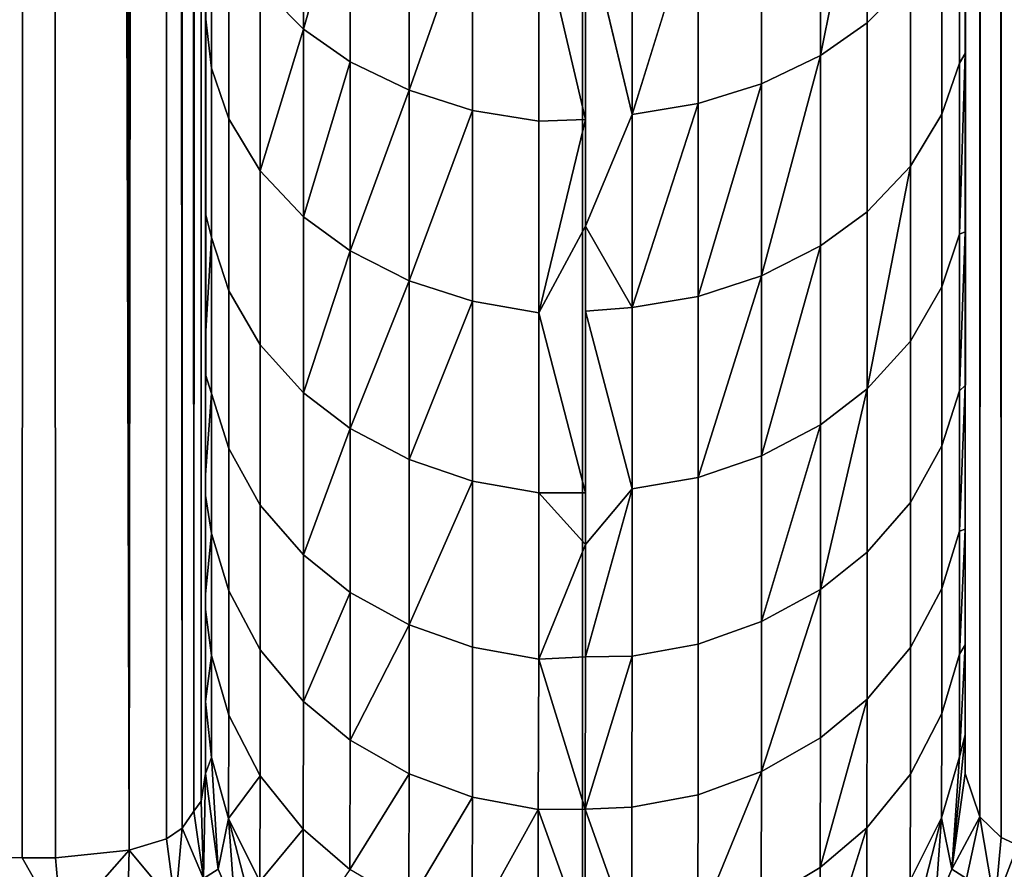
# Model space of a CAD drawing. Extents: x -0.037 to 0.037, y -0.7 to 0.
# Drawn here: x -0.001 to 0.001, y -0.618 to -0.615 of the extents above; entities that cross this region are included whole.
import ezdxf

# ---------------------------------------------------------------- set-up
doc = ezdxf.new("R2010")
doc.units = 0
for name, color, linetype in [('L4_ROHRE_FARBE5', 7, 'CONTINUOUS'), ('L6_ROHRE_FARBE6', 7, 'CONTINUOUS'), ('L8_ZUSATZHALTER_FARBE2', 7, 'CONTINUOUS')]:
    doc.layers.add(name, color=color, linetype=linetype)

msp = doc.modelspace()

# ---------------------------------------------------------------- linework, layer by layer
at = {"layer": 'L4_ROHRE_FARBE5', "color": 253, "invisible_edges": 9}
for points in [[(-0.001719, -0.697, 0.214494), (0.001207, -0.031, 0.21475), (-0.001719, -0.031, 0.214494), (-0.001719, -0.697, 0.214494)], [(0.001207, -0.031, 0.21475), (-0.001719, -0.697, 0.214494), (0.001207, -0.697, 0.21475), (0.001207, -0.031, 0.21475)], [(0.001207, -0.031, 0.18105), (-0.001719, -0.697, 0.181306), (-0.001719, -0.031, 0.181306), (0.001207, -0.031, 0.18105)], [(-0.001719, -0.697, 0.181306), (0.001207, -0.031, 0.18105), (0.001207, -0.697, 0.18105), (-0.001719, -0.697, 0.181306)]]:
    msp.add_3dface(points, dxfattribs=at)
at = {"layer": 'L6_ROHRE_FARBE6', "color": 253, "invisible_edges": 9}
for points in [[(-0.002171, -0.6385, 0.10786), (0, -0.0195, 0.10805), (-0.002171, -0.0195, 0.10786), (-0.002171, -0.6385, 0.10786)], [(0, -0.0195, 0.10805), (-0.002171, -0.6385, 0.10786), (0, -0.6385, 0.10805), (0, -0.0195, 0.10805)], [(0, -0.0195, 0.08305), (-0.002171, -0.6385, 0.08324), (-0.002171, -0.0195, 0.08324), (0, -0.0195, 0.08305)], [(-0.002171, -0.6385, 0.08324), (0, -0.0195, 0.08305), (0, -0.6385, 0.08305), (-0.002171, -0.6385, 0.08324)], [(0.002171, -0.0195, 0.08324), (0, -0.6385, 0.08305), (0, -0.0195, 0.08305), (0.002171, -0.0195, 0.08324)], [(0, -0.6385, 0.08305), (0.002171, -0.0195, 0.08324), (0.002171, -0.6385, 0.08324), (0, -0.6385, 0.08305)], [(0, -0.6385, 0.10805), (0.002171, -0.0195, 0.10786), (0, -0.0195, 0.10805), (0, -0.6385, 0.10805)], [(0.002171, -0.0195, 0.10786), (0, -0.6385, 0.10805), (0.002171, -0.6385, 0.10786), (0.002171, -0.0195, 0.10786)]]:
    msp.add_3dface(points, dxfattribs=at)
at = {"layer": 'L8_ZUSATZHALTER_FARBE2', "color": 253}
for points, invisible_edges in [([(-0.001446, -0.5345, 0.082282), (-0.001574, -0.617499, 0.082405), (-0.001545, -0.534499, 0.082405), (-0.001446, -0.5345, 0.082282)], 9), ([(-0.001574, -0.617499, 0.082405), (-0.001446, -0.5345, 0.082282), (-0.001475, -0.6175, 0.082282), (-0.001574, -0.617499, 0.082405)], 9), ([(-0.001446, -0.5345, 0.082282), (-0.001387, -0.6175, 0.082175), (-0.001475, -0.6175, 0.082282), (-0.001446, -0.5345, 0.082282)], 8), ([(-0.001446, -0.5345, 0.082282), (-0.001358, -0.5345, 0.082175), (-0.001193, -0.61748, 0.081827), (-0.001446, -0.5345, 0.082282)], 8), ([(-0.001446, -0.5345, 0.082282), (-0.001193, -0.61748, 0.081827), (-0.001387, -0.6175, 0.082175), (-0.001446, -0.5345, 0.082282)], 8), ([(-0.001358, -0.5345, 0.082175), (-0.00123, -0.534506, 0.081968), (-0.001193, -0.61748, 0.081827), (-0.001358, -0.5345, 0.082175)], 8), ([(-0.00123, -0.534506, 0.081968), (-0.001192, -0.534514, 0.081884), (-0.001193, -0.61748, 0.081827), (-0.00123, -0.534506, 0.081968)], 8), ([(-0.001192, -0.534514, 0.081884), (-0.001104, -0.534533, 0.081692), (-0.001193, -0.61748, 0.081827), (-0.001192, -0.534514, 0.081884)], 8), ([(-0.001104, -0.534533, 0.081692), (-0.001095, -0.61745, 0.081584), (-0.001193, -0.61748, 0.081827), (-0.001104, -0.534533, 0.081692)], 8), ([(-0.001104, -0.534533, 0.081692), (-0.001054, -0.617422, 0.081436), (-0.001095, -0.61745, 0.081584), (-0.001104, -0.534533, 0.081692)], 8), ([(-0.001104, -0.534533, 0.081692), (-0.00106, -0.534553, 0.081565), (-0.001054, -0.617422, 0.081436), (-0.001104, -0.534533, 0.081692)], 8), ([(-0.00106, -0.534553, 0.081565), (-0.001023, -0.617377, 0.081256), (-0.001054, -0.617422, 0.081436), (-0.00106, -0.534553, 0.081565)], 8), ([(-0.00106, -0.534553, 0.081565), (-0.001004, -0.534608, 0.081316), (-0.001023, -0.617377, 0.081256), (-0.00106, -0.534553, 0.081565)], 8), ([(0.001138, -0.53455, 0.081584), (0.001147, -0.617467, 0.081692), (0.001097, -0.534578, 0.081436), (0.001138, -0.53455, 0.081584)], 8), ([(0.001097, -0.534578, 0.081436), (0.001103, -0.617447, 0.081565), (0.001066, -0.534623, 0.081256), (0.001097, -0.534578, 0.081436)], 8), ([(0.001097, -0.534578, 0.081436), (0.001147, -0.617467, 0.081692), (0.001103, -0.617447, 0.081565), (0.001097, -0.534578, 0.081436)], 8), ([(-0.001004, -0.534608, 0.081316), (-0.001004, -0.617351, 0.081154), (-0.001023, -0.617377, 0.081256), (-0.001004, -0.534608, 0.081316)], 8), ([(-0.001004, -0.534608, 0.081316), (-0.000992, -0.617278, 0.080928), (-0.001004, -0.617351, 0.081154), (-0.001004, -0.534608, 0.081316)], 8), ([(-0.001004, -0.534608, 0.081316), (-0.000964, -0.534722, 0.080928), (-0.000992, -0.617278, 0.080928), (-0.001004, -0.534608, 0.081316)], 8), ([(0.001066, -0.534623, 0.081256), (0.001047, -0.617392, 0.081316), (0.001048, -0.534649, 0.081154), (0.001066, -0.534623, 0.081256)], 8), ([(0.001066, -0.534623, 0.081256), (0.001103, -0.617447, 0.081565), (0.001047, -0.617392, 0.081316), (0.001066, -0.534623, 0.081256)], 8), ([(0.001048, -0.534649, 0.081154), (0.001047, -0.617392, 0.081316), (0.001036, -0.534722, 0.080928), (0.001048, -0.534649, 0.081154)], 8), ([(-0.000964, -0.534722, 0.080928), (-0.000992, -0.617088, 0.080268), (-0.000992, -0.617278, 0.080928), (-0.000964, -0.534722, 0.080928)], 9), ([(-0.000992, -0.617088, 0.080268), (-0.000964, -0.534722, 0.080928), (-0.000992, -0.616846, 0.079623), (-0.000992, -0.617088, 0.080268)], 11), ([(-0.000992, -0.616846, 0.079623), (-0.000964, -0.534722, 0.080928), (-0.000992, -0.616806, 0.079538), (-0.000992, -0.616846, 0.079623)], 11), ([(-0.000992, -0.616806, 0.079538), (-0.000964, -0.534722, 0.080928), (-0.000992, -0.616546, 0.078976), (-0.000992, -0.616806, 0.079538)], 11), ([(-0.000992, -0.616546, 0.078976), (-0.000964, -0.534722, 0.080928), (-0.000992, -0.616491, 0.078876), (-0.000992, -0.616546, 0.078976)], 11), ([(-0.000992, -0.616491, 0.078876), (-0.000964, -0.534722, 0.080928), (-0.000992, -0.616227, 0.078396), (-0.000992, -0.616491, 0.078876)], 11), ([(-0.000992, -0.616227, 0.078396), (-0.000964, -0.534722, 0.080928), (-0.000992, -0.616127, 0.07824), (-0.000992, -0.616227, 0.078396)], 11), ([(-0.000992, -0.616127, 0.07824), (-0.000964, -0.534722, 0.080928), (-0.000992, -0.615803, 0.077734), (-0.000992, -0.616127, 0.07824)], 11), ([(-0.000992, -0.615803, 0.077734), (-0.000964, -0.534722, 0.080928), (-0.000992, -0.615723, 0.077626), (-0.000992, -0.615803, 0.077734)], 11), ([(-0.000992, -0.615723, 0.077626), (-0.000964, -0.534722, 0.080928), (-0.000992, -0.615284, 0.077035), (-0.000992, -0.615723, 0.077626)], 11), ([(0.001008, -0.617176, 0.080546), (0.001036, -0.534722, 0.080928), (0.001008, -0.617278, 0.080928), (0.001008, -0.617176, 0.080546)], 9), ([(0.001036, -0.534722, 0.080928), (0.001008, -0.617176, 0.080546), (0.001008, -0.617063, 0.080215), (0.001036, -0.534722, 0.080928)], 13), ([(0.001036, -0.534722, 0.080928), (0.001008, -0.617063, 0.080215), (0.001008, -0.616939, 0.079851), (0.001036, -0.534722, 0.080928)], 13), ([(0.001036, -0.534722, 0.080928), (0.001008, -0.616939, 0.079851), (0.001008, -0.616797, 0.079527), (0.001036, -0.534722, 0.080928)], 13), ([(0.001036, -0.534722, 0.080928), (0.001008, -0.616797, 0.079527), (0.001008, -0.616634, 0.079151), (0.001036, -0.534722, 0.080928)], 13), ([(0.001036, -0.534722, 0.080928), (0.001008, -0.616634, 0.079151), (0.001008, -0.61648, 0.078864), (0.001036, -0.534722, 0.080928)], 13), ([(0.001036, -0.534722, 0.080928), (0.001008, -0.61648, 0.078864), (0.001008, -0.616256, 0.078444), (0.001036, -0.534722, 0.080928)], 13), ([(0.001036, -0.534722, 0.080928), (0.001008, -0.616256, 0.078444), (0.001008, -0.616117, 0.078224), (0.001036, -0.534722, 0.080928)], 13), ([(0.001036, -0.534722, 0.080928), (0.001008, -0.616117, 0.078224), (0.001008, -0.615851, 0.077804), (0.001036, -0.534722, 0.080928)], 13), ([(0.001036, -0.534722, 0.080928), (0.001008, -0.615851, 0.077804), (0.001008, -0.61571, 0.07761), (0.001036, -0.534722, 0.080928)], 13), ([(0.001036, -0.534722, 0.080928), (0.001008, -0.61571, 0.07761), (0.001008, -0.615381, 0.077157), (0.001036, -0.534722, 0.080928)], 13), ([(0.001036, -0.534722, 0.080928), (0.001008, -0.615381, 0.077157), (0.001008, -0.615268, 0.07702), (0.001036, -0.534722, 0.080928)], 13), ([(0.001036, -0.534722, 0.080928), (0.001047, -0.617392, 0.081316), (0.001008, -0.617278, 0.080928), (0.001036, -0.534722, 0.080928)], 8), ([(0.00075, -0.614776, 0.075442), (0.00075, -0.6153, 0.076008), (0.000627, -0.615386, 0.075932), (0.00075, -0.614776, 0.075442)], 8), ([(0.00075, -0.614776, 0.075442), (0.000627, -0.615386, 0.075932), (0.000627, -0.614859, 0.075362), (0.00075, -0.614776, 0.075442)], 8), ([(0.00075, -0.614776, 0.075442), (0.000864, -0.615185, 0.076109), (0.00075, -0.6153, 0.076008), (0.00075, -0.614776, 0.075442)], 9), ([(-0.000848, -0.615202, 0.076129), (-0.000734, -0.614799, 0.075465), (-0.000734, -0.615317, 0.076028), (-0.000848, -0.615202, 0.076129)], 9), ([(-0.000734, -0.614799, 0.075465), (-0.000611, -0.614882, 0.075385), (-0.000734, -0.615317, 0.076028), (-0.000734, -0.614799, 0.075465)], 8), ([(0.000627, -0.614859, 0.075362), (0.000472, -0.615461, 0.075866), (0.000472, -0.614931, 0.075293), (0.000627, -0.614859, 0.075362)], 9), ([(0.000472, -0.615461, 0.075866), (0.000627, -0.614859, 0.075362), (0.000627, -0.615386, 0.075932), (0.000472, -0.615461, 0.075866)], 9), ([(-0.000611, -0.614882, 0.075385), (-0.000611, -0.615403, 0.075952), (-0.000734, -0.615317, 0.076028), (-0.000611, -0.614882, 0.075385)], 8), ([(-0.000456, -0.615478, 0.075886), (-0.000611, -0.614882, 0.075385), (-0.000456, -0.614954, 0.075316), (-0.000456, -0.615478, 0.075886)], 9), ([(-0.000611, -0.614882, 0.075385), (-0.000456, -0.615478, 0.075886), (-0.000611, -0.615403, 0.075952), (-0.000611, -0.614882, 0.075385)], 9), ([(0.000472, -0.614931, 0.075293), (0.000305, -0.615513, 0.07582), (0.000305, -0.614981, 0.075245), (0.000472, -0.614931, 0.075293)], 9), ([(0.000305, -0.615513, 0.07582), (0.000472, -0.614931, 0.075293), (0.000472, -0.615461, 0.075866), (0.000305, -0.615513, 0.07582)], 9), ([(0.000993, -0.615407, 0.07691), (0.000947, -0.615054, 0.076224), (0.000993, -0.614926, 0.076337), (0.000993, -0.615407, 0.07691)], 9), ([(0.000993, -0.614926, 0.076337), (0.001008, -0.615381, 0.077157), (0.000993, -0.615407, 0.07691), (0.000993, -0.614926, 0.076337)], 9), ([(0.001008, -0.615381, 0.077157), (0.000993, -0.614926, 0.076337), (0.001008, -0.615268, 0.07702), (0.001008, -0.615381, 0.077157)], 11), ([(-0.000992, -0.615284, 0.077035), (-0.000977, -0.614942, 0.076356), (-0.000977, -0.61542, 0.076928), (-0.000992, -0.615284, 0.077035)], 9), ([(-0.000931, -0.61507, 0.076244), (-0.000977, -0.61542, 0.076928), (-0.000977, -0.614942, 0.076356), (-0.000931, -0.61507, 0.076244)], 9), ([(-0.000456, -0.615478, 0.075886), (-0.000456, -0.614954, 0.075316), (-0.000289, -0.615004, 0.075268), (-0.000456, -0.615478, 0.075886)], 8), ([(0.000305, -0.615513, 0.07582), (0.000131, -0.615542, 0.075795), (0.000305, -0.614981, 0.075245), (0.000305, -0.615513, 0.07582)], 8), ([(0.000131, -0.615542, 0.075795), (0.000131, -0.615008, 0.075219), (0.000305, -0.614981, 0.075245), (0.000131, -0.615542, 0.075795)], 8), ([(-0.000456, -0.615478, 0.075886), (-0.000289, -0.615004, 0.075268), (-0.000289, -0.615531, 0.07584), (-0.000456, -0.615478, 0.075886)], 8), ([(-0.000115, -0.615559, 0.075815), (-0.000289, -0.615004, 0.075268), (-0.000115, -0.615031, 0.075242), (-0.000115, -0.615559, 0.075815)], 9), ([(-0.000289, -0.615004, 0.075268), (-0.000115, -0.615559, 0.075815), (-0.000289, -0.615531, 0.07584), (-0.000289, -0.615004, 0.075268)], 9), ([(0.000131, -0.615542, 0.075795), (0.000008, -0.615028, 0.075244), (0.000131, -0.615008, 0.075219), (0.000131, -0.615542, 0.075795)], 8), ([(0.000008, -0.615555, 0.075819), (-0.000115, -0.615031, 0.075242), (0.000008, -0.615028, 0.075244), (0.000008, -0.615555, 0.075819)], 8), ([(0.000008, -0.615555, 0.075819), (-0.000115, -0.615559, 0.075815), (-0.000115, -0.615031, 0.075242), (0.000008, -0.615555, 0.075819)], 8), ([(0.000131, -0.615542, 0.075795), (0.000008, -0.615555, 0.075819), (0.000008, -0.615028, 0.075244), (0.000131, -0.615542, 0.075795)], 9), ([(-0.000977, -0.61542, 0.076928), (-0.000931, -0.61507, 0.076244), (-0.000931, -0.615553, 0.076822), (-0.000977, -0.61542, 0.076928)], 9), ([(-0.000848, -0.615202, 0.076129), (-0.000931, -0.615553, 0.076822), (-0.000931, -0.61507, 0.076244), (-0.000848, -0.615202, 0.076129)], 9), ([(0.000947, -0.615541, 0.076804), (0.000864, -0.615185, 0.076109), (0.000947, -0.615054, 0.076224), (0.000947, -0.615541, 0.076804)], 9), ([(0.000947, -0.615054, 0.076224), (0.000993, -0.615407, 0.07691), (0.000947, -0.615541, 0.076804), (0.000947, -0.615054, 0.076224)], 9), ([(0.000864, -0.615678, 0.076695), (0.00075, -0.6153, 0.076008), (0.000864, -0.615185, 0.076109), (0.000864, -0.615678, 0.076695)], 9), ([(0.000864, -0.615185, 0.076109), (0.000947, -0.615541, 0.076804), (0.000864, -0.615678, 0.076695), (0.000864, -0.615185, 0.076109)], 9), ([(-0.000931, -0.615553, 0.076822), (-0.000848, -0.615202, 0.076129), (-0.000848, -0.61569, 0.076714), (-0.000931, -0.615553, 0.076822)], 9), ([(-0.000848, -0.615202, 0.076129), (-0.000734, -0.615317, 0.076028), (-0.000848, -0.61569, 0.076714), (-0.000848, -0.615202, 0.076129)], 8), ([(-0.000977, -0.61542, 0.076928), (-0.000992, -0.615723, 0.077626), (-0.000992, -0.615284, 0.077035), (-0.000977, -0.61542, 0.076928)], 9), ([(0.00075, -0.615798, 0.0766), (0.000627, -0.615386, 0.075932), (0.00075, -0.6153, 0.076008), (0.00075, -0.615798, 0.0766)], 9), ([(0.00075, -0.6153, 0.076008), (0.000864, -0.615678, 0.076695), (0.00075, -0.615798, 0.0766), (0.00075, -0.6153, 0.076008)], 9), ([(-0.000734, -0.615317, 0.076028), (-0.000734, -0.615811, 0.076619), (-0.000848, -0.61569, 0.076714), (-0.000734, -0.615317, 0.076028)], 8), ([(-0.000734, -0.615317, 0.076028), (-0.000611, -0.615403, 0.075952), (-0.000734, -0.615811, 0.076619), (-0.000734, -0.615317, 0.076028)], 8), ([(0.001008, -0.615381, 0.077157), (0.001008, -0.615851, 0.077804), (0.000993, -0.615857, 0.077507), (0.001008, -0.615381, 0.077157)], 9), ([(0.001008, -0.615381, 0.077157), (0.000993, -0.615857, 0.077507), (0.000993, -0.615407, 0.07691), (0.001008, -0.615381, 0.077157)], 8), ([(0.001008, -0.615851, 0.077804), (0.001008, -0.615381, 0.077157), (0.001008, -0.61571, 0.07761), (0.001008, -0.615851, 0.077804)], 9), ([(-0.000611, -0.615403, 0.075952), (-0.000611, -0.615901, 0.076547), (-0.000734, -0.615811, 0.076619), (-0.000611, -0.615403, 0.075952)], 8), ([(-0.000611, -0.615901, 0.076547), (-0.000611, -0.615403, 0.075952), (-0.000456, -0.615478, 0.075886), (-0.000611, -0.615901, 0.076547)], 8), ([(0.000627, -0.615888, 0.076529), (0.000472, -0.615967, 0.076466), (0.000627, -0.615386, 0.075932), (0.000627, -0.615888, 0.076529)], 8), ([(0.000472, -0.615967, 0.076466), (0.000472, -0.615461, 0.075866), (0.000627, -0.615386, 0.075932), (0.000472, -0.615967, 0.076466)], 8), ([(0.000627, -0.615386, 0.075932), (0.00075, -0.615798, 0.0766), (0.000627, -0.615888, 0.076529), (0.000627, -0.615386, 0.075932)], 9), ([(0.000993, -0.615857, 0.077507), (0.000947, -0.615541, 0.076804), (0.000993, -0.615407, 0.07691), (0.000993, -0.615857, 0.077507)], 9), ([(-0.000992, -0.615803, 0.077734), (-0.000977, -0.61542, 0.076928), (-0.000977, -0.615866, 0.077525), (-0.000992, -0.615803, 0.077734)], 9), ([(-0.000977, -0.61542, 0.076928), (-0.000992, -0.615803, 0.077734), (-0.000992, -0.615723, 0.077626), (-0.000977, -0.61542, 0.076928)], 13), ([(-0.000931, -0.615553, 0.076822), (-0.000977, -0.615866, 0.077525), (-0.000977, -0.61542, 0.076928), (-0.000931, -0.615553, 0.076822)], 9), ([(-0.000611, -0.615901, 0.076547), (-0.000456, -0.615478, 0.075886), (-0.000456, -0.61598, 0.076485), (-0.000611, -0.615901, 0.076547)], 8), ([(-0.000456, -0.61598, 0.076485), (-0.000456, -0.615478, 0.075886), (-0.000289, -0.615531, 0.07584), (-0.000456, -0.61598, 0.076485)], 8), ([(0.000305, -0.616021, 0.076423), (0.000305, -0.615513, 0.07582), (0.000472, -0.615461, 0.075866), (0.000305, -0.616021, 0.076423)], 8), ([(0.000472, -0.615967, 0.076466), (0.000305, -0.616021, 0.076423), (0.000472, -0.615461, 0.075866), (0.000472, -0.615967, 0.076466)], 8), ([(-0.000456, -0.61598, 0.076485), (-0.000289, -0.615531, 0.07584), (-0.000289, -0.616034, 0.076442), (-0.000456, -0.61598, 0.076485)], 8), ([(-0.000115, -0.616064, 0.076419), (-0.000289, -0.615531, 0.07584), (-0.000115, -0.615559, 0.075815), (-0.000115, -0.616064, 0.076419)], 9), ([(-0.000289, -0.615531, 0.07584), (-0.000115, -0.616064, 0.076419), (-0.000289, -0.616034, 0.076442), (-0.000289, -0.615531, 0.07584)], 9), ([(0.000305, -0.616021, 0.076423), (0.000131, -0.61605, 0.0764), (0.000305, -0.615513, 0.07582), (0.000305, -0.616021, 0.076423)], 8), ([(0.000131, -0.61605, 0.0764), (0.000131, -0.615542, 0.075795), (0.000305, -0.615513, 0.07582), (0.000131, -0.61605, 0.0764)], 8), ([(-0.000977, -0.615866, 0.077525), (-0.000931, -0.615553, 0.076822), (-0.000931, -0.616006, 0.077427), (-0.000977, -0.615866, 0.077525)], 9), ([(-0.000848, -0.61569, 0.076714), (-0.000931, -0.616006, 0.077427), (-0.000931, -0.615553, 0.076822), (-0.000848, -0.61569, 0.076714)], 9), ([(-0.000115, -0.616064, 0.076419), (-0.000115, -0.615559, 0.075815), (0.000008, -0.615555, 0.075819), (-0.000115, -0.616064, 0.076419)], 8), ([(-0.000115, -0.616064, 0.076419), (0.000008, -0.615555, 0.075819), (0.000008, -0.615836, 0.076126), (-0.000115, -0.616064, 0.076419)], 8), ([(0.000008, -0.615555, 0.075819), (0.000131, -0.615542, 0.075795), (0.000008, -0.615836, 0.076126), (0.000008, -0.615555, 0.075819)], 9), ([(0.000131, -0.61605, 0.0764), (0.000008, -0.615836, 0.076126), (0.000131, -0.615542, 0.075795), (0.000131, -0.61605, 0.0764)], 8), ([(0.000947, -0.615996, 0.077409), (0.000864, -0.615678, 0.076695), (0.000947, -0.615541, 0.076804), (0.000947, -0.615996, 0.077409)], 9), ([(0.000947, -0.615541, 0.076804), (0.000993, -0.615857, 0.077507), (0.000947, -0.615996, 0.077409), (0.000947, -0.615541, 0.076804)], 9), ([(-0.000931, -0.616006, 0.077427), (-0.000848, -0.61569, 0.076714), (-0.000848, -0.616149, 0.077326), (-0.000931, -0.616006, 0.077427)], 9), ([(-0.000734, -0.615811, 0.076619), (-0.000848, -0.616149, 0.077326), (-0.000848, -0.61569, 0.076714), (-0.000734, -0.615811, 0.076619)], 9), ([(0.000864, -0.615678, 0.076695), (0.000864, -0.616139, 0.077308), (0.00075, -0.616265, 0.07722), (0.000864, -0.615678, 0.076695)], 8), ([(0.000864, -0.615678, 0.076695), (0.00075, -0.616265, 0.07722), (0.00075, -0.615798, 0.0766), (0.000864, -0.615678, 0.076695)], 8), ([(0.000864, -0.615678, 0.076695), (0.000947, -0.615996, 0.077409), (0.000864, -0.616139, 0.077308), (0.000864, -0.615678, 0.076695)], 9), ([(-0.000992, -0.615803, 0.077734), (-0.000977, -0.615866, 0.077525), (-0.000992, -0.616127, 0.07824), (-0.000992, -0.615803, 0.077734)], 8), ([(-0.000848, -0.616149, 0.077326), (-0.000734, -0.615811, 0.076619), (-0.000734, -0.616275, 0.077238), (-0.000848, -0.616149, 0.077326)], 9), ([(-0.000734, -0.615811, 0.076619), (-0.000611, -0.615901, 0.076547), (-0.000734, -0.616275, 0.077238), (-0.000734, -0.615811, 0.076619)], 8), ([(0.00075, -0.616265, 0.07722), (0.000627, -0.615888, 0.076529), (0.00075, -0.615798, 0.0766), (0.00075, -0.616265, 0.07722)], 9), ([(0.000008, -0.61606, 0.076421), (-0.000115, -0.616064, 0.076419), (0.000008, -0.615836, 0.076126), (0.000008, -0.61606, 0.076421)], 9), ([(0.000008, -0.61606, 0.076421), (0.000008, -0.615836, 0.076126), (0.000131, -0.61605, 0.0764), (0.000008, -0.61606, 0.076421)], 8), ([(-0.000992, -0.616227, 0.078396), (-0.000977, -0.615866, 0.077525), (-0.000977, -0.616277, 0.078147), (-0.000992, -0.616227, 0.078396)], 9), ([(-0.000977, -0.615866, 0.077525), (-0.000992, -0.616227, 0.078396), (-0.000992, -0.616127, 0.07824), (-0.000977, -0.615866, 0.077525)], 9), ([(-0.000931, -0.616006, 0.077427), (-0.000977, -0.616277, 0.078147), (-0.000977, -0.615866, 0.077525), (-0.000931, -0.616006, 0.077427)], 9), ([(0.000993, -0.61627, 0.07813), (0.000947, -0.615996, 0.077409), (0.000993, -0.615857, 0.077507), (0.000993, -0.61627, 0.07813)], 9), ([(0.001008, -0.616117, 0.078224), (0.000993, -0.61627, 0.07813), (0.001008, -0.615851, 0.077804), (0.001008, -0.616117, 0.078224)], 9), ([(0.001008, -0.615851, 0.077804), (0.000993, -0.61627, 0.07813), (0.000993, -0.615857, 0.077507), (0.001008, -0.615851, 0.077804)], 8), ([(0.000627, -0.616359, 0.077154), (0.000472, -0.616441, 0.077096), (0.000627, -0.615888, 0.076529), (0.000627, -0.616359, 0.077154)], 8), ([(0.000472, -0.616441, 0.077096), (0.000472, -0.615967, 0.076466), (0.000627, -0.615888, 0.076529), (0.000472, -0.616441, 0.077096)], 8), ([(0.000627, -0.615888, 0.076529), (0.00075, -0.616265, 0.07722), (0.000627, -0.616359, 0.077154), (0.000627, -0.615888, 0.076529)], 9), ([(-0.000611, -0.615901, 0.076547), (-0.000611, -0.616369, 0.077172), (-0.000734, -0.616275, 0.077238), (-0.000611, -0.615901, 0.076547)], 8), ([(-0.000611, -0.616369, 0.077172), (-0.000611, -0.615901, 0.076547), (-0.000456, -0.61598, 0.076485), (-0.000611, -0.616369, 0.077172)], 8), ([(0.000305, -0.616498, 0.077056), (0.000305, -0.616021, 0.076423), (0.000472, -0.615967, 0.076466), (0.000305, -0.616498, 0.077056)], 8), ([(0.000472, -0.616441, 0.077096), (0.000305, -0.616498, 0.077056), (0.000472, -0.615967, 0.076466), (0.000472, -0.616441, 0.077096)], 8), ([(-0.000611, -0.616369, 0.077172), (-0.000456, -0.61598, 0.076485), (-0.000456, -0.616451, 0.077115), (-0.000611, -0.616369, 0.077172)], 8), ([(-0.000456, -0.616451, 0.077115), (-0.000456, -0.61598, 0.076485), (-0.000289, -0.616034, 0.076442), (-0.000456, -0.616451, 0.077115)], 8), ([(0.000947, -0.616415, 0.078041), (0.000864, -0.616139, 0.077308), (0.000947, -0.615996, 0.077409), (0.000947, -0.616415, 0.078041)], 9), ([(0.000947, -0.615996, 0.077409), (0.000993, -0.61627, 0.07813), (0.000947, -0.616415, 0.078041), (0.000947, -0.615996, 0.077409)], 9), ([(-0.000977, -0.616277, 0.078147), (-0.000931, -0.616006, 0.077427), (-0.000931, -0.616422, 0.078058), (-0.000977, -0.616277, 0.078147)], 9), ([(-0.000848, -0.616149, 0.077326), (-0.000931, -0.616422, 0.078058), (-0.000931, -0.616006, 0.077427), (-0.000848, -0.616149, 0.077326)], 9), ([(0.000305, -0.616021, 0.076423), (0.000131, -0.616528, 0.077034), (0.000131, -0.61605, 0.0764), (0.000305, -0.616021, 0.076423)], 9), ([(0.000131, -0.616528, 0.077034), (0.000305, -0.616021, 0.076423), (0.000305, -0.616498, 0.077056), (0.000131, -0.616528, 0.077034)], 9), ([(-0.000456, -0.616451, 0.077115), (-0.000289, -0.616034, 0.076442), (-0.000289, -0.616508, 0.077075), (-0.000456, -0.616451, 0.077115)], 8), ([(-0.000115, -0.616539, 0.077053), (-0.000289, -0.616034, 0.076442), (-0.000115, -0.616064, 0.076419), (-0.000115, -0.616539, 0.077053)], 9), ([(-0.000289, -0.616034, 0.076442), (-0.000115, -0.616539, 0.077053), (-0.000289, -0.616508, 0.077075), (-0.000289, -0.616034, 0.076442)], 9), ([(0.000131, -0.616528, 0.077034), (0.000008, -0.61606, 0.076421), (0.000131, -0.61605, 0.0764), (0.000131, -0.616528, 0.077034)], 8), ([(-0.000115, -0.616064, 0.076419), (0.000008, -0.61606, 0.076421), (0.000008, -0.616539, 0.077053), (-0.000115, -0.616064, 0.076419)], 9), ([(-0.000115, -0.616539, 0.077053), (-0.000115, -0.616064, 0.076419), (0.000008, -0.616539, 0.077053), (-0.000115, -0.616539, 0.077053)], 8), ([(0.000131, -0.616528, 0.077034), (0.000008, -0.616539, 0.077053), (0.000008, -0.61606, 0.076421), (0.000131, -0.616528, 0.077034)], 9), ([(0.000993, -0.61627, 0.07813), (0.001008, -0.616117, 0.078224), (0.001008, -0.616256, 0.078444), (0.000993, -0.61627, 0.07813)], 9), ([(-0.000931, -0.616422, 0.078058), (-0.000848, -0.616149, 0.077326), (-0.000848, -0.616571, 0.077967), (-0.000931, -0.616422, 0.078058)], 9), ([(-0.000734, -0.616275, 0.077238), (-0.000848, -0.616571, 0.077967), (-0.000848, -0.616149, 0.077326), (-0.000734, -0.616275, 0.077238)], 9), ([(0.000864, -0.616564, 0.077949), (0.00075, -0.616265, 0.07722), (0.000864, -0.616139, 0.077308), (0.000864, -0.616564, 0.077949)], 9), ([(0.000864, -0.616139, 0.077308), (0.000947, -0.616415, 0.078041), (0.000864, -0.616564, 0.077949), (0.000864, -0.616139, 0.077308)], 9), ([(-0.000992, -0.616227, 0.078396), (-0.000977, -0.616277, 0.078147), (-0.000992, -0.616491, 0.078876), (-0.000992, -0.616227, 0.078396)], 8), ([(0.001008, -0.616256, 0.078444), (0.001008, -0.616634, 0.079151), (0.000993, -0.61664, 0.078779), (0.001008, -0.616256, 0.078444)], 9), ([(0.001008, -0.616256, 0.078444), (0.000993, -0.61664, 0.078779), (0.000993, -0.61627, 0.07813), (0.001008, -0.616256, 0.078444)], 8), ([(0.001008, -0.616634, 0.079151), (0.001008, -0.616256, 0.078444), (0.001008, -0.61648, 0.078864), (0.001008, -0.616634, 0.079151)], 9), ([(-0.000992, -0.616546, 0.078976), (-0.000977, -0.616277, 0.078147), (-0.000977, -0.616646, 0.078795), (-0.000992, -0.616546, 0.078976)], 9), ([(-0.000977, -0.616277, 0.078147), (-0.000992, -0.616546, 0.078976), (-0.000992, -0.616491, 0.078876), (-0.000977, -0.616277, 0.078147)], 9), ([(-0.000931, -0.616422, 0.078058), (-0.000977, -0.616646, 0.078795), (-0.000977, -0.616277, 0.078147), (-0.000931, -0.616422, 0.078058)], 9), ([(-0.000848, -0.616571, 0.077967), (-0.000734, -0.616275, 0.077238), (-0.000734, -0.616702, 0.077887), (-0.000848, -0.616571, 0.077967)], 9), ([(-0.000734, -0.616275, 0.077238), (-0.000611, -0.616369, 0.077172), (-0.000734, -0.616702, 0.077887), (-0.000734, -0.616275, 0.077238)], 8), ([(0.00075, -0.616265, 0.07722), (0.00075, -0.616695, 0.077869), (0.000627, -0.616793, 0.077808), (0.00075, -0.616265, 0.07722)], 8), ([(0.00075, -0.616265, 0.07722), (0.000627, -0.616793, 0.077808), (0.000627, -0.616359, 0.077154), (0.00075, -0.616265, 0.07722)], 8), ([(0.00075, -0.616265, 0.07722), (0.000864, -0.616564, 0.077949), (0.00075, -0.616695, 0.077869), (0.00075, -0.616265, 0.07722)], 9), ([(0.000993, -0.61664, 0.078779), (0.000947, -0.616415, 0.078041), (0.000993, -0.61627, 0.07813), (0.000993, -0.61664, 0.078779)], 9), ([(0.000627, -0.616793, 0.077808), (0.000472, -0.616878, 0.077756), (0.000627, -0.616359, 0.077154), (0.000627, -0.616793, 0.077808)], 8), ([(0.000472, -0.616878, 0.077756), (0.000472, -0.616441, 0.077096), (0.000627, -0.616359, 0.077154), (0.000472, -0.616878, 0.077756)], 8), ([(-0.000611, -0.616369, 0.077172), (-0.000611, -0.616801, 0.077826), (-0.000734, -0.616702, 0.077887), (-0.000611, -0.616369, 0.077172)], 8), ([(-0.000456, -0.616886, 0.077774), (-0.000611, -0.616369, 0.077172), (-0.000456, -0.616451, 0.077115), (-0.000456, -0.616886, 0.077774)], 9), ([(-0.000611, -0.616369, 0.077172), (-0.000456, -0.616886, 0.077774), (-0.000611, -0.616801, 0.077826), (-0.000611, -0.616369, 0.077172)], 9), ([(0.000947, -0.616791, 0.0787), (0.000864, -0.616564, 0.077949), (0.000947, -0.616415, 0.078041), (0.000947, -0.616791, 0.0787)], 9), ([(0.000947, -0.616415, 0.078041), (0.000993, -0.61664, 0.078779), (0.000947, -0.616791, 0.0787), (0.000947, -0.616415, 0.078041)], 9), ([(-0.000977, -0.616646, 0.078795), (-0.000931, -0.616422, 0.078058), (-0.000931, -0.616797, 0.078716), (-0.000977, -0.616646, 0.078795)], 9), ([(-0.000848, -0.616571, 0.077967), (-0.000931, -0.616797, 0.078716), (-0.000931, -0.616422, 0.078058), (-0.000848, -0.616571, 0.077967)], 9), ([(0.000472, -0.616441, 0.077096), (0.000305, -0.616937, 0.077719), (0.000305, -0.616498, 0.077056), (0.000472, -0.616441, 0.077096)], 9), ([(0.000305, -0.616937, 0.077719), (0.000472, -0.616441, 0.077096), (0.000472, -0.616878, 0.077756), (0.000305, -0.616937, 0.077719)], 9), ([(-0.000456, -0.616886, 0.077774), (-0.000456, -0.616451, 0.077115), (-0.000289, -0.616508, 0.077075), (-0.000456, -0.616886, 0.077774)], 8), ([(-0.000456, -0.616886, 0.077774), (-0.000289, -0.616508, 0.077075), (-0.000289, -0.616945, 0.077738), (-0.000456, -0.616886, 0.077774)], 8), ([(-0.000115, -0.616977, 0.077718), (-0.000289, -0.616508, 0.077075), (-0.000115, -0.616539, 0.077053), (-0.000115, -0.616977, 0.077718)], 9), ([(-0.000289, -0.616508, 0.077075), (-0.000115, -0.616977, 0.077718), (-0.000289, -0.616945, 0.077738), (-0.000289, -0.616508, 0.077075)], 9), ([(0.000305, -0.616498, 0.077056), (0.000131, -0.616969, 0.0777), (0.000131, -0.616528, 0.077034), (0.000305, -0.616498, 0.077056)], 9), ([(0.000131, -0.616969, 0.0777), (0.000305, -0.616498, 0.077056), (0.000305, -0.616937, 0.077719), (0.000131, -0.616969, 0.0777)], 9), ([(-0.000992, -0.616546, 0.078976), (-0.000977, -0.616646, 0.078795), (-0.000992, -0.616806, 0.079538), (-0.000992, -0.616546, 0.078976)], 8), ([(-0.000115, -0.616977, 0.077718), (-0.000115, -0.616539, 0.077053), (0.000008, -0.616675, 0.077233), (-0.000115, -0.616977, 0.077718)], 8), ([(0.000008, -0.616675, 0.077233), (-0.000115, -0.616539, 0.077053), (0.000008, -0.616539, 0.077053), (0.000008, -0.616675, 0.077233)], 8), ([(0.000008, -0.616539, 0.077053), (0.000131, -0.616528, 0.077034), (0.000008, -0.616675, 0.077233), (0.000008, -0.616539, 0.077053)], 9), ([(0.000008, -0.616971, 0.077722), (0.000131, -0.616528, 0.077034), (0.000131, -0.616969, 0.0777), (0.000008, -0.616971, 0.077722)], 8), ([(0.000008, -0.616971, 0.077722), (0.000008, -0.616675, 0.077233), (0.000131, -0.616528, 0.077034), (0.000008, -0.616971, 0.077722)], 8), ([(-0.000931, -0.616797, 0.078716), (-0.000848, -0.616571, 0.077967), (-0.000848, -0.616952, 0.078635), (-0.000931, -0.616797, 0.078716)], 9), ([(-0.000734, -0.616702, 0.077887), (-0.000848, -0.616952, 0.078635), (-0.000848, -0.616571, 0.077967), (-0.000734, -0.616702, 0.077887)], 9), ([(0.000864, -0.616946, 0.078618), (0.00075, -0.616695, 0.077869), (0.000864, -0.616564, 0.077949), (0.000864, -0.616946, 0.078618)], 9), ([(0.000864, -0.616564, 0.077949), (0.000947, -0.616791, 0.0787), (0.000864, -0.616946, 0.078618), (0.000864, -0.616564, 0.077949)], 9), ([(-0.000992, -0.616846, 0.079623), (-0.000977, -0.616646, 0.078795), (-0.000977, -0.616967, 0.079468), (-0.000992, -0.616846, 0.079623)], 9), ([(-0.000977, -0.616646, 0.078795), (-0.000992, -0.616846, 0.079623), (-0.000992, -0.616806, 0.079538), (-0.000977, -0.616646, 0.078795)], 9), ([(-0.000931, -0.616797, 0.078716), (-0.000977, -0.616967, 0.079468), (-0.000977, -0.616646, 0.078795), (-0.000931, -0.616797, 0.078716)], 9), ([(0.000993, -0.616964, 0.079455), (0.000947, -0.616791, 0.0787), (0.000993, -0.61664, 0.078779), (0.000993, -0.616964, 0.079455)], 9), ([(0.001008, -0.616634, 0.079151), (0.001008, -0.616939, 0.079851), (0.000993, -0.616964, 0.079455), (0.001008, -0.616634, 0.079151)], 9), ([(0.001008, -0.616634, 0.079151), (0.000993, -0.616964, 0.079455), (0.000993, -0.61664, 0.078779), (0.001008, -0.616634, 0.079151)], 8), ([(0.001008, -0.616939, 0.079851), (0.001008, -0.616634, 0.079151), (0.001008, -0.616797, 0.079527), (0.001008, -0.616939, 0.079851)], 9), ([(0.000008, -0.616971, 0.077722), (-0.000115, -0.616977, 0.077718), (0.000008, -0.616675, 0.077233), (0.000008, -0.616971, 0.077722)], 8), ([(-0.000848, -0.616952, 0.078635), (-0.000734, -0.616702, 0.077887), (-0.000734, -0.617088, 0.078564), (-0.000848, -0.616952, 0.078635)], 9), ([(-0.000734, -0.616702, 0.077887), (-0.000611, -0.616801, 0.077826), (-0.000734, -0.617088, 0.078564), (-0.000734, -0.616702, 0.077887)], 8), ([(0.00075, -0.617082, 0.078547), (0.000627, -0.616793, 0.077808), (0.00075, -0.616695, 0.077869), (0.00075, -0.617082, 0.078547)], 9), ([(0.00075, -0.616695, 0.077869), (0.000864, -0.616946, 0.078618), (0.00075, -0.617082, 0.078547), (0.00075, -0.616695, 0.077869)], 9), ([(-0.000977, -0.616967, 0.079468), (-0.000931, -0.616797, 0.078716), (-0.000931, -0.617124, 0.0794), (-0.000977, -0.616967, 0.079468)], 9), ([(-0.000848, -0.616952, 0.078635), (-0.000931, -0.617124, 0.0794), (-0.000931, -0.616797, 0.078716), (-0.000848, -0.616952, 0.078635)], 9), ([(-0.000611, -0.616801, 0.077826), (-0.000611, -0.61719, 0.07851), (-0.000734, -0.617088, 0.078564), (-0.000611, -0.616801, 0.077826)], 8), ([(-0.000611, -0.61719, 0.07851), (-0.000611, -0.616801, 0.077826), (-0.000456, -0.616886, 0.077774), (-0.000611, -0.61719, 0.07851)], 8), ([(0.000627, -0.617184, 0.078493), (0.000472, -0.617273, 0.078447), (0.000627, -0.616793, 0.077808), (0.000627, -0.617184, 0.078493)], 8), ([(0.000472, -0.617273, 0.078447), (0.000472, -0.616878, 0.077756), (0.000627, -0.616793, 0.077808), (0.000472, -0.617273, 0.078447)], 8), ([(0.000627, -0.616793, 0.077808), (0.00075, -0.617082, 0.078547), (0.000627, -0.617184, 0.078493), (0.000627, -0.616793, 0.077808)], 9), ([(0.000947, -0.61712, 0.079387), (0.000864, -0.616946, 0.078618), (0.000947, -0.616791, 0.0787), (0.000947, -0.61712, 0.079387)], 9), ([(0.000947, -0.616791, 0.0787), (0.000993, -0.616964, 0.079455), (0.000947, -0.61712, 0.079387), (0.000947, -0.616791, 0.0787)], 9), ([(-0.000992, -0.616846, 0.079623), (-0.000977, -0.616967, 0.079468), (-0.000992, -0.617088, 0.080268), (-0.000992, -0.616846, 0.079623)], 8), ([(0.000472, -0.616878, 0.077756), (0.000305, -0.617334, 0.078414), (0.000305, -0.616937, 0.077719), (0.000472, -0.616878, 0.077756)], 9), ([(0.000305, -0.617334, 0.078414), (0.000472, -0.616878, 0.077756), (0.000472, -0.617273, 0.078447), (0.000305, -0.617334, 0.078414)], 9), ([(-0.000611, -0.61719, 0.07851), (-0.000456, -0.616886, 0.077774), (-0.000456, -0.617279, 0.078464), (-0.000611, -0.61719, 0.07851)], 8), ([(-0.000289, -0.61734, 0.078432), (-0.000456, -0.616886, 0.077774), (-0.000289, -0.616945, 0.077738), (-0.000289, -0.61734, 0.078432)], 9), ([(-0.000456, -0.616886, 0.077774), (-0.000289, -0.61734, 0.078432), (-0.000456, -0.617279, 0.078464), (-0.000456, -0.616886, 0.077774)], 9), ([(-0.000931, -0.617124, 0.0794), (-0.000848, -0.616952, 0.078635), (-0.000848, -0.617284, 0.079331), (-0.000931, -0.617124, 0.0794)], 9), ([(-0.000734, -0.617088, 0.078564), (-0.000848, -0.617284, 0.079331), (-0.000848, -0.616952, 0.078635), (-0.000734, -0.617088, 0.078564)], 9), ([(-0.000116, -0.617373, 0.078414), (-0.000289, -0.616945, 0.077738), (-0.000115, -0.616977, 0.077718), (-0.000116, -0.617373, 0.078414)], 9), ([(-0.000289, -0.616945, 0.077738), (-0.000116, -0.617373, 0.078414), (-0.000289, -0.61734, 0.078432), (-0.000289, -0.616945, 0.077738)], 9), ([(0.000305, -0.616937, 0.077719), (0.00013, -0.617367, 0.078397), (0.000131, -0.616969, 0.0777), (0.000305, -0.616937, 0.077719)], 9), ([(0.00013, -0.617367, 0.078397), (0.000305, -0.616937, 0.077719), (0.000305, -0.617334, 0.078414), (0.00013, -0.617367, 0.078397)], 9), ([(0.000864, -0.61728, 0.079317), (0.00075, -0.617082, 0.078547), (0.000864, -0.616946, 0.078618), (0.000864, -0.61728, 0.079317)], 9), ([(0.000864, -0.616946, 0.078618), (0.000947, -0.61712, 0.079387), (0.000864, -0.61728, 0.079317), (0.000864, -0.616946, 0.078618)], 9), ([(0.001008, -0.616939, 0.079851), (0.001008, -0.617176, 0.080546), (0.000993, -0.617234, 0.080157), (0.001008, -0.616939, 0.079851)], 9), ([(0.001008, -0.616939, 0.079851), (0.000993, -0.617234, 0.080157), (0.000993, -0.616964, 0.079455), (0.001008, -0.616939, 0.079851)], 8), ([(0.001008, -0.617176, 0.080546), (0.001008, -0.616939, 0.079851), (0.001008, -0.617063, 0.080215), (0.001008, -0.617176, 0.080546)], 9), ([(-0.000977, -0.616967, 0.079468), (-0.000977, -0.617236, 0.080165), (-0.000992, -0.617088, 0.080268), (-0.000977, -0.616967, 0.079468)], 8), ([(-0.000931, -0.617124, 0.0794), (-0.000977, -0.617236, 0.080165), (-0.000977, -0.616967, 0.079468), (-0.000931, -0.617124, 0.0794)], 9), ([(-0.000116, -0.617373, 0.078414), (-0.000115, -0.616977, 0.077718), (0.000007, -0.617372, 0.078395), (-0.000116, -0.617373, 0.078414)], 8), ([(0.000007, -0.617372, 0.078395), (-0.000115, -0.616977, 0.077718), (0.000008, -0.616971, 0.077722), (0.000007, -0.617372, 0.078395)], 8), ([(0.00013, -0.617367, 0.078397), (0.000007, -0.617372, 0.078395), (0.000131, -0.616969, 0.0777), (0.00013, -0.617367, 0.078397)], 8), ([(0.000007, -0.617372, 0.078395), (0.000008, -0.616971, 0.077722), (0.000131, -0.616969, 0.0777), (0.000007, -0.617372, 0.078395)], 8), ([(0.000993, -0.617234, 0.080157), (0.000947, -0.61712, 0.079387), (0.000993, -0.616964, 0.079455), (0.000993, -0.617234, 0.080157)], 9), ([(-0.000992, -0.617088, 0.080268), (-0.000977, -0.617236, 0.080165), (-0.000992, -0.617278, 0.080928), (-0.000992, -0.617088, 0.080268)], 8), ([(-0.000848, -0.617284, 0.079331), (-0.000734, -0.617088, 0.078564), (-0.000735, -0.617425, 0.07927), (-0.000848, -0.617284, 0.079331)], 9), ([(-0.000611, -0.61719, 0.07851), (-0.000735, -0.617425, 0.07927), (-0.000734, -0.617088, 0.078564), (-0.000611, -0.61719, 0.07851)], 9), ([(0.00075, -0.617082, 0.078547), (0.000749, -0.617421, 0.079256), (0.000626, -0.617526, 0.07921), (0.00075, -0.617082, 0.078547)], 8), ([(0.00075, -0.617082, 0.078547), (0.000626, -0.617526, 0.07921), (0.000627, -0.617184, 0.078493), (0.00075, -0.617082, 0.078547)], 8), ([(0.00075, -0.617082, 0.078547), (0.000864, -0.61728, 0.079317), (0.000749, -0.617421, 0.079256), (0.00075, -0.617082, 0.078547)], 9), ([(-0.000977, -0.617236, 0.080165), (-0.000931, -0.617124, 0.0794), (-0.000932, -0.617397, 0.08011), (-0.000977, -0.617236, 0.080165)], 9), ([(-0.000931, -0.617124, 0.0794), (-0.000848, -0.617284, 0.079331), (-0.000932, -0.617397, 0.08011), (-0.000931, -0.617124, 0.0794)], 8), ([(0.000946, -0.617395, 0.080102), (0.000864, -0.61728, 0.079317), (0.000947, -0.61712, 0.079387), (0.000946, -0.617395, 0.080102)], 9), ([(0.000947, -0.61712, 0.079387), (0.000993, -0.617234, 0.080157), (0.000946, -0.617395, 0.080102), (0.000947, -0.61712, 0.079387)], 9), ([(-0.000735, -0.617425, 0.07927), (-0.000611, -0.61719, 0.07851), (-0.000612, -0.617531, 0.079224), (-0.000735, -0.617425, 0.07927)], 9), ([(-0.000612, -0.617531, 0.079224), (-0.000611, -0.61719, 0.07851), (-0.000456, -0.617279, 0.078464), (-0.000612, -0.617531, 0.079224)], 8), ([(0.000627, -0.617184, 0.078493), (0.000471, -0.617618, 0.07917), (0.000472, -0.617273, 0.078447), (0.000627, -0.617184, 0.078493)], 9), ([(0.000471, -0.617618, 0.07917), (0.000627, -0.617184, 0.078493), (0.000626, -0.617526, 0.07921), (0.000471, -0.617618, 0.07917)], 9), ([(0.001008, -0.617176, 0.080546), (0.000973, -0.61753, 0.080867), (0.000993, -0.617234, 0.080157), (0.001008, -0.617176, 0.080546)], 8), ([(0.001008, -0.617176, 0.080546), (0.001008, -0.617278, 0.080928), (0.000973, -0.61753, 0.080867), (0.001008, -0.617176, 0.080546)], 8), ([(-0.000977, -0.617236, 0.080165), (-0.000959, -0.61753, 0.080867), (-0.000992, -0.617278, 0.080928), (-0.000977, -0.617236, 0.080165)], 8), ([(-0.000977, -0.617236, 0.080165), (-0.000932, -0.617397, 0.08011), (-0.000959, -0.61753, 0.080867), (-0.000977, -0.617236, 0.080165)], 8), ([(0.000993, -0.617234, 0.080157), (0.000973, -0.61753, 0.080867), (0.000946, -0.617395, 0.080102), (0.000993, -0.617234, 0.080157)], 8), ([(0.000304, -0.617682, 0.079142), (0.000305, -0.617334, 0.078414), (0.000472, -0.617273, 0.078447), (0.000304, -0.617682, 0.079142)], 8), ([(0.000471, -0.617618, 0.07917), (0.000304, -0.617682, 0.079142), (0.000472, -0.617273, 0.078447), (0.000471, -0.617618, 0.07917)], 8), ([(-0.000992, -0.617278, 0.080928), (-0.000998, -0.617555, 0.081227), (-0.001004, -0.617351, 0.081154), (-0.000992, -0.617278, 0.080928)], 8), ([(-0.000992, -0.617278, 0.080928), (-0.000959, -0.61753, 0.080867), (-0.000998, -0.617555, 0.081227), (-0.000992, -0.617278, 0.080928)], 8), ([(-0.000848, -0.617284, 0.079331), (-0.000849, -0.617563, 0.080054), (-0.000932, -0.617397, 0.08011), (-0.000848, -0.617284, 0.079331)], 8), ([(-0.000848, -0.617284, 0.079331), (-0.000735, -0.617425, 0.07927), (-0.000849, -0.617563, 0.080054), (-0.000848, -0.617284, 0.079331)], 8), ([(-0.000612, -0.617531, 0.079224), (-0.000456, -0.617279, 0.078464), (-0.000457, -0.617622, 0.079184), (-0.000612, -0.617531, 0.079224)], 8), ([(-0.000457, -0.617622, 0.079184), (-0.000456, -0.617279, 0.078464), (-0.000289, -0.61734, 0.078432), (-0.000457, -0.617622, 0.079184)], 8), ([(0.000863, -0.61756, 0.080046), (0.000749, -0.617421, 0.079256), (0.000864, -0.61728, 0.079317), (0.000863, -0.61756, 0.080046)], 9), ([(0.000864, -0.61728, 0.079317), (0.000946, -0.617395, 0.080102), (0.000863, -0.61756, 0.080046), (0.000864, -0.61728, 0.079317)], 9), ([(0.001008, -0.617278, 0.080928), (0.001047, -0.617392, 0.081316), (0.000973, -0.61753, 0.080867), (0.001008, -0.617278, 0.080928)], 8), ([(-0.001004, -0.617351, 0.081154), (-0.000998, -0.617555, 0.081227), (-0.001023, -0.617377, 0.081256), (-0.001004, -0.617351, 0.081154)], 8), ([(-0.000457, -0.617622, 0.079184), (-0.000289, -0.61734, 0.078432), (-0.00029, -0.617686, 0.079157), (-0.000457, -0.617622, 0.079184)], 8), ([(-0.00029, -0.617686, 0.079157), (-0.000289, -0.61734, 0.078432), (-0.000116, -0.617373, 0.078414), (-0.00029, -0.617686, 0.079157)], 8), ([(0.000305, -0.617334, 0.078414), (0.00013, -0.617716, 0.079127), (0.00013, -0.617367, 0.078397), (0.000305, -0.617334, 0.078414)], 9), ([(0.00013, -0.617716, 0.079127), (0.000305, -0.617334, 0.078414), (0.000304, -0.617682, 0.079142), (0.00013, -0.617716, 0.079127)], 9), ([(-0.001023, -0.617377, 0.081256), (-0.000998, -0.617555, 0.081227), (-0.001054, -0.617422, 0.081436), (-0.001023, -0.617377, 0.081256)], 8), ([(-0.00029, -0.617686, 0.079157), (-0.000116, -0.617373, 0.078414), (-0.000116, -0.617721, 0.079142), (-0.00029, -0.617686, 0.079157)], 8), ([(0.000007, -0.617715, 0.079144), (-0.000116, -0.617373, 0.078414), (0.000007, -0.617372, 0.078395), (0.000007, -0.617715, 0.079144)], 8), ([(0.000007, -0.617715, 0.079144), (-0.000116, -0.617721, 0.079142), (-0.000116, -0.617373, 0.078414), (0.000007, -0.617715, 0.079144)], 8), ([(0.00013, -0.617716, 0.079127), (0.000007, -0.617372, 0.078395), (0.00013, -0.617367, 0.078397), (0.00013, -0.617716, 0.079127)], 8), ([(0.00013, -0.617716, 0.079127), (0.000007, -0.617715, 0.079144), (0.000007, -0.617372, 0.078395), (0.00013, -0.617716, 0.079127)], 9), ([(-0.000932, -0.617397, 0.08011), (-0.000915, -0.617633, 0.080841), (-0.000959, -0.61753, 0.080867), (-0.000932, -0.617397, 0.08011)], 8), ([(-0.000932, -0.617397, 0.08011), (-0.000849, -0.617563, 0.080054), (-0.000825, -0.617807, 0.080799), (-0.000932, -0.617397, 0.08011)], 8), ([(-0.000932, -0.617397, 0.08011), (-0.000825, -0.617807, 0.080799), (-0.000915, -0.617633, 0.080841), (-0.000932, -0.617397, 0.08011)], 8), ([(0.000946, -0.617395, 0.080102), (0.000929, -0.617633, 0.080841), (0.000839, -0.617807, 0.080799), (0.000946, -0.617395, 0.080102)], 8), ([(0.000946, -0.617395, 0.080102), (0.000839, -0.617807, 0.080799), (0.000863, -0.61756, 0.080046), (0.000946, -0.617395, 0.080102)], 8), ([(0.000946, -0.617395, 0.080102), (0.000973, -0.61753, 0.080867), (0.000929, -0.617633, 0.080841), (0.000946, -0.617395, 0.080102)], 8), ([(0.001047, -0.617392, 0.081316), (0.001012, -0.617555, 0.081227), (0.000973, -0.61753, 0.080867), (0.001047, -0.617392, 0.081316)], 8), ([(0.001047, -0.617392, 0.081316), (0.001086, -0.617625, 0.081563), (0.001012, -0.617555, 0.081227), (0.001047, -0.617392, 0.081316)], 8), ([(0.001047, -0.617392, 0.081316), (0.001103, -0.617447, 0.081565), (0.001086, -0.617625, 0.081563), (0.001047, -0.617392, 0.081316)], 8), ([(-0.001054, -0.617422, 0.081436), (-0.001072, -0.617625, 0.081563), (-0.001095, -0.61745, 0.081584), (-0.001054, -0.617422, 0.081436)], 8), ([(-0.001054, -0.617422, 0.081436), (-0.000998, -0.617555, 0.081227), (-0.001072, -0.617625, 0.081563), (-0.001054, -0.617422, 0.081436)], 8), ([(-0.000735, -0.617425, 0.07927), (-0.000735, -0.617707, 0.080005), (-0.000849, -0.617563, 0.080054), (-0.000735, -0.617425, 0.07927)], 8), ([(-0.000735, -0.617425, 0.07927), (-0.000612, -0.617531, 0.079224), (-0.000735, -0.617707, 0.080005), (-0.000735, -0.617425, 0.07927)], 8), ([(0.000749, -0.617421, 0.079256), (0.000749, -0.617705, 0.079996), (0.000626, -0.617814, 0.079959), (0.000749, -0.617421, 0.079256)], 8), ([(0.000626, -0.617814, 0.079959), (0.000626, -0.617526, 0.07921), (0.000749, -0.617421, 0.079256), (0.000626, -0.617814, 0.079959)], 8), ([(0.000749, -0.617421, 0.079256), (0.000863, -0.61756, 0.080046), (0.000749, -0.617705, 0.079996), (0.000749, -0.617421, 0.079256)], 9), ([(-0.001095, -0.61745, 0.081584), (-0.001072, -0.617625, 0.081563), (-0.001193, -0.61748, 0.081827), (-0.001095, -0.61745, 0.081584)], 8), ([(0.001103, -0.617447, 0.081565), (0.001147, -0.617467, 0.081692), (0.001086, -0.617625, 0.081563), (0.001103, -0.617447, 0.081565)], 8), ([(-0.001193, -0.61748, 0.081827), (-0.001372, -0.617682, 0.082185), (-0.001387, -0.6175, 0.082175), (-0.001193, -0.61748, 0.081827)], 8), ([(-0.001193, -0.61748, 0.081827), (-0.001198, -0.617667, 0.081885), (-0.001372, -0.617682, 0.082185), (-0.001193, -0.61748, 0.081827)], 8), ([(-0.001193, -0.61748, 0.081827), (-0.001072, -0.617625, 0.081563), (-0.001198, -0.617667, 0.081885), (-0.001193, -0.61748, 0.081827)], 8), ([(0.001147, -0.617467, 0.081692), (0.001212, -0.617667, 0.081885), (0.001086, -0.617625, 0.081563), (0.001147, -0.617467, 0.081692)], 8), ([(-0.001574, -0.617499, 0.082405), (-0.001372, -0.617682, 0.082185), (-0.001563, -0.617667, 0.082414), (-0.001574, -0.617499, 0.082405)], 8), ([(-0.001574, -0.617499, 0.082405), (-0.001475, -0.6175, 0.082282), (-0.001372, -0.617682, 0.082185), (-0.001574, -0.617499, 0.082405)], 8), ([(-0.001475, -0.6175, 0.082282), (-0.001387, -0.6175, 0.082175), (-0.001372, -0.617682, 0.082185), (-0.001475, -0.6175, 0.082282)], 8), ([(-0.000959, -0.61753, 0.080867), (-0.000915, -0.617633, 0.080841), (-0.000998, -0.617555, 0.081227), (-0.000959, -0.61753, 0.080867)], 8), ([(0.000626, -0.617526, 0.07921), (0.000471, -0.617909, 0.079927), (0.000471, -0.617618, 0.07917), (0.000626, -0.617526, 0.07921)], 9), ([(0.000471, -0.617909, 0.079927), (0.000626, -0.617526, 0.07921), (0.000626, -0.617814, 0.079959), (0.000471, -0.617909, 0.079927)], 9), ([(0.000973, -0.61753, 0.080867), (0.001012, -0.617555, 0.081227), (0.000929, -0.617633, 0.080841), (0.000973, -0.61753, 0.080867)], 8)]:
    msp.add_3dface(points, dxfattribs=dict(at, invisible_edges=invisible_edges))

doc.saveas('drawing.dxf')
